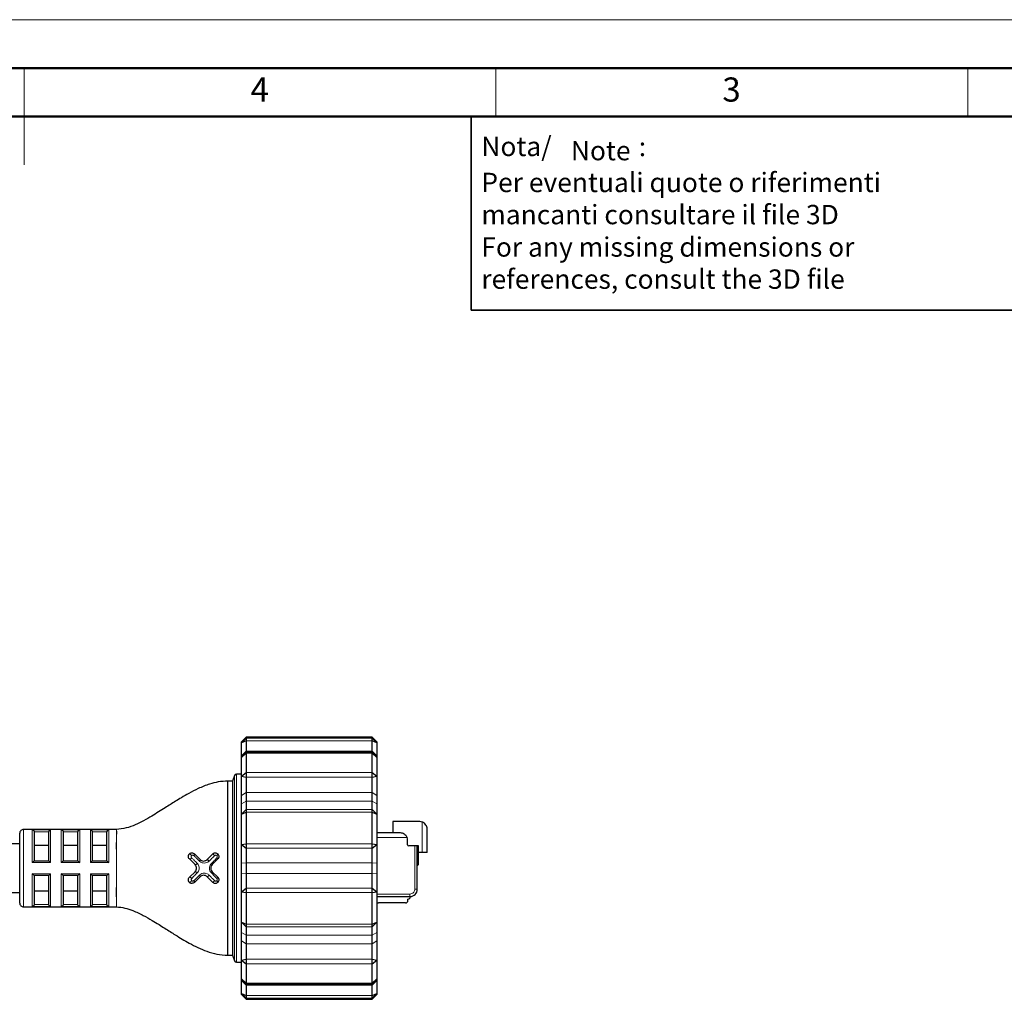
# Model space of a CAD drawing. Units: millimetres. Extents: x 0 to 420, y 0 to 297.
# Drawn here: x 215 to 316, y 196 to 297 of the extents above; entities that cross this region are included whole.
import ezdxf

# ---------------------------------------------------------------- set-up
doc = ezdxf.new("R2010")
doc.units = ezdxf.units.MM
doc.styles.add('SLDTEXTSTYLE10', font='romans__.ttf', dxfattribs={"width": 0.959393})
doc.styles.add('SLDTEXTSTYLE11', font='italic__.ttf', dxfattribs={"width": 0.974702})
doc.styles.add('SLDTEXTSTYLE12', font='arial.ttf', dxfattribs={"width": 0.967558})
doc.styles.add('SLDTEXTSTYLE9', font='GOTHIC.TTF', dxfattribs={"width": 0.913})

# ---------------------------------------------------------------- blocks, each defined once
blk = doc.blocks.new('SW_NOTE_0')
at = {"color": 0, "linetype": 'Continuous', "lineweight": 0, "char_height": 2, "attachment_point": 1}
for s, insert, style in [('Nota/', (0, 2.68), 'SLDTEXTSTYLE10'), ('Note', (9.25, 2.25), 'SLDTEXTSTYLE11'), (':', (16.27, 2.67), 'SLDTEXTSTYLE12'), ('Per eventuali quote o riferimenti', (0, -1.04), 'SLDTEXTSTYLE10'), ('mancanti consultare il file 3D', (0, -4.36), 'SLDTEXTSTYLE10'), ('For any missing dimensions or', (0, -7.71), 'SLDTEXTSTYLE11'), ('references, consult the 3D file', (0, -11.03), 'SLDTEXTSTYLE11')]:
    blk.add_mtext(s, dxfattribs=dict(at, insert=insert, style=style))

msp = doc.modelspace()

# ---------------------------------------------------------------- linework, layer by layer
at = {"color": 7, "linetype": 'Continuous', "lineweight": 18}
for p, q in [((0, 297), (420, 297)), ((215, 292.001), (215, 281.999)), ((263.75, 287), (263.75, 292)), ((312.5, 287), (312.5, 292))]:
    msp.add_line(p, q, dxfattribs=at)
at = {"color": 7, "linetype": 'Continuous', "lineweight": 50}
for p, q in [((15, 292), (415, 292)), ((20, 287), (410, 287))]:
    msp.add_line(p, q, dxfattribs=at)
at = {"color": 7, "linetype": 'Continuous', "lineweight": 35}
for p, q in [((261.203, 267), (261.203, 287)), ((320, 267), (261.203, 267))]:
    msp.add_line(p, q, dxfattribs=at)
at = {"color": 7, "linetype": 'Continuous', "lineweight": 25}
for p, q in [((237.952, 222.887), (237.452, 222.387)), ((250.952, 222.887), (237.952, 222.887)), ((237.952, 222.887), (237.952, 222.779)), ((251.452, 222.387), (250.952, 222.887)), ((250.952, 222.779), (250.952, 222.887)), ((237.952, 222.779), (237.452, 222.283)), ((237.952, 222.497), (237.452, 222.283)), ((237.452, 222.283), (237.452, 222.387)), ((237.452, 220.945), (237.452, 222.283)), ((237.952, 222.779), (237.952, 222.497)), ((237.952, 222.497), (237.952, 221.427)), ((250.952, 222.497), (250.952, 222.779)), ((251.452, 222.283), (250.952, 222.779)), ((250.952, 221.427), (250.952, 222.497)), ((251.452, 222.283), (250.952, 222.497)), ((251.452, 222.387), (251.452, 222.283)), ((251.452, 222.283), (251.452, 220.945)), ((237.952, 221.276), (237.452, 220.776)), ((237.952, 221.215), (237.452, 220.776)), ((237.452, 220.776), (237.452, 220.945)), ((237.452, 218.844), (237.452, 220.776)), ((237.952, 221.427), (237.952, 221.276)), ((250.952, 221.276), (237.952, 221.276)), ((237.952, 221.215), (237.952, 221.276)), ((237.952, 221.215), (237.952, 219.208)), ((250.952, 221.276), (250.952, 221.427)), ((251.452, 220.776), (250.952, 221.276)), ((250.952, 221.215), (250.952, 221.276)), ((250.952, 219.208), (250.952, 221.215)), ((251.452, 220.776), (250.952, 221.215)), ((251.452, 220.945), (251.452, 220.776)), ((251.452, 220.776), (251.452, 218.844)), ((236.752, 218.903), (236.552, 218.337)), ((237.452, 219.037), (236.941, 219.037)), ((237.452, 218.844), (237.952, 219.208)), ((237.452, 218.844), (237.952, 218.751)), ((237.452, 216.828), (237.452, 218.844)), ((237.952, 219.208), (237.952, 218.751)), ((237.952, 218.751), (237.952, 217.139)), ((250.952, 218.751), (250.952, 219.208)), ((250.952, 219.208), (251.452, 218.844)), ((250.952, 218.751), (251.452, 218.844)), ((250.952, 217.139), (250.952, 218.751)), ((251.452, 218.844), (251.452, 216.828)), ((236.552, 218.337), (236.052, 218.337)), ((236.052, 200.337), (236.052, 218.337)), ((236.552, 218.337), (236.552, 200.337)), ((237.452, 215.998), (237.452, 216.828)), ((237.952, 217.139), (237.952, 216.274)), ((250.952, 216.274), (250.952, 217.139)), ((251.452, 216.828), (251.452, 215.998)), ((237.452, 214.901), (237.452, 215.998)), ((237.952, 216.274), (237.952, 215.396)), ((250.952, 215.396), (250.952, 216.274)), ((251.452, 215.998), (251.452, 214.901)), ((237.452, 214.901), (237.952, 215.396)), ((237.452, 214.901), (237.952, 215.114)), ((237.452, 211.774), (237.452, 214.901)), ((237.952, 215.396), (237.952, 215.114)), ((237.952, 215.114), (237.952, 211.867)), ((250.952, 215.114), (250.952, 215.396)), ((250.952, 215.396), (251.452, 214.901)), ((250.952, 211.867), (250.952, 215.114)), ((250.952, 215.114), (251.452, 214.901)), ((251.452, 214.901), (251.452, 211.774)), ((253.092, 214.147), (253.092, 213.007)), ((255.886, 214.147), (253.092, 214.147)), ((214.552, 205.737), (214.552, 212.937)), ((224.551, 213.337), (214.952, 213.337)), ((216.05, 213.096), (216.052, 213.062)), ((216.052, 213.062), (216.052, 210.087)), ((217.552, 213.062), (217.555, 213.096)), ((217.552, 210.087), (217.552, 213.062)), ((219.05, 213.096), (219.052, 213.062)), ((219.052, 213.062), (219.052, 210.087)), ((220.552, 213.062), (220.555, 213.096)), ((220.552, 210.087), (220.552, 213.062)), ((222.05, 213.096), (222.052, 213.062)), ((222.052, 213.062), (222.052, 210.087)), ((223.552, 213.062), (223.555, 213.096)), ((223.552, 210.087), (223.552, 213.062)), ((224.555, 213.34), (224.55, 213.339)), ((251.452, 213.007), (253.854, 213.007)), ((256.648, 210.947), (256.648, 213.385)), ((214.552, 211.837), (163.028, 211.837)), ((216.052, 211.721), (217.552, 211.721)), ((219.052, 211.721), (220.552, 211.721)), ((222.052, 211.721), (223.552, 211.721)), ((237.452, 211.774), (237.952, 211.867)), ((237.452, 211.774), (237.952, 211.41)), ((237.452, 209.849), (237.452, 211.774)), ((237.952, 211.867), (237.952, 211.41)), ((250.952, 211.41), (250.952, 211.867)), ((250.952, 211.867), (251.452, 211.774)), ((250.952, 211.41), (251.452, 211.774)), ((251.452, 211.774), (251.452, 209.849)), ((254.616, 211.762), (254.616, 212.245)), ((255.378, 211.635), (254.743, 211.635)), ((255.632, 211.635), (255.378, 211.635)), ((255.632, 207.165), (255.632, 211.635)), ((255.759, 211.635), (255.632, 211.635)), ((255.759, 209.715), (255.759, 211.635)), ((232.605, 210.804), (233.186, 210.223)), ((233.919, 210.223), (234.5, 210.804)), ((237.952, 211.41), (237.952, 209.871)), ((250.952, 209.871), (250.952, 211.41)), ((256.14, 210.947), (255.759, 210.947)), ((256.648, 210.947), (256.14, 210.947)), ((216.05, 210.087), (217.555, 210.087)), ((219.05, 210.087), (220.555, 210.087)), ((222.05, 210.087), (223.555, 210.087)), ((232.667, 209.703), (232.085, 210.284)), ((235.02, 210.284), (234.439, 209.704)), ((237.452, 208.824), (237.452, 209.849)), ((237.952, 209.871), (237.952, 208.802)), ((250.952, 208.802), (250.952, 209.871)), ((251.452, 209.849), (251.452, 208.824)), ((255.759, 209.715), (255.632, 209.588)), ((217.555, 208.587), (216.05, 208.587)), ((216.052, 208.587), (216.052, 205.611)), ((217.552, 205.611), (217.552, 208.587)), ((220.555, 208.587), (219.05, 208.587)), ((219.052, 208.587), (219.052, 205.611)), ((220.552, 205.611), (220.552, 208.587)), ((223.555, 208.587), (222.05, 208.587)), ((222.052, 208.587), (222.052, 205.611)), ((223.552, 205.611), (223.552, 208.587)), ((232.085, 208.389), (232.665, 208.969)), ((234.44, 208.969), (235.02, 208.389)), ((237.452, 206.899), (237.452, 208.824)), ((237.952, 208.802), (237.952, 207.263)), ((250.952, 207.263), (250.952, 208.802)), ((251.452, 208.824), (251.452, 206.899)), ((233.185, 208.449), (232.605, 207.869)), ((234.5, 207.869), (233.919, 208.449)), ((164.148, 206.837), (214.552, 206.837)), ((217.552, 206.952), (216.052, 206.952)), ((220.552, 206.952), (219.052, 206.952)), ((223.552, 206.952), (222.052, 206.952)), ((237.452, 206.899), (237.952, 207.263)), ((237.452, 206.899), (237.952, 206.806)), ((237.452, 203.772), (237.452, 206.899)), ((237.952, 207.263), (237.952, 206.806)), ((237.952, 206.806), (237.952, 203.559)), ((250.952, 207.263), (251.452, 206.899)), ((250.952, 206.806), (250.952, 207.263)), ((250.952, 206.806), (251.452, 206.899)), ((250.952, 203.559), (250.952, 206.806)), ((251.452, 206.899), (251.452, 203.772)), ((216.052, 205.611), (216.05, 205.577)), ((217.555, 205.577), (217.552, 205.611)), ((219.052, 205.611), (219.05, 205.577)), ((220.555, 205.577), (220.552, 205.611)), ((222.052, 205.611), (222.05, 205.577)), ((223.555, 205.577), (223.552, 205.611)), ((251.452, 206.403), (254.87, 206.403)), ((254.413, 205.743), (251.619, 205.743)), ((254.667, 205.997), (254.667, 206.146)), ((254.921, 206.405), (254.921, 206.4)), ((214.952, 205.337), (224.552, 205.337)), ((224.552, 205.334), (224.559, 205.334)), ((237.452, 203.772), (237.952, 203.559)), ((237.452, 203.772), (237.952, 203.277)), ((237.452, 202.675), (237.452, 203.772)), ((237.952, 203.559), (237.952, 203.277)), ((250.952, 203.559), (251.452, 203.772)), ((250.952, 203.277), (251.452, 203.772)), ((250.952, 203.277), (250.952, 203.559)), ((251.452, 203.772), (251.452, 202.675)), ((237.452, 201.845), (237.452, 202.675)), ((237.952, 203.277), (237.952, 202.399)), ((250.952, 202.399), (250.952, 203.277)), ((251.452, 202.675), (251.452, 201.845)), ((237.452, 199.829), (237.452, 201.845)), ((237.952, 202.399), (237.952, 201.534)), ((237.952, 201.534), (237.952, 199.922)), ((250.952, 201.534), (250.952, 202.399)), ((250.952, 199.922), (250.952, 201.534)), ((251.452, 201.845), (251.452, 199.829)), ((236.052, 200.337), (236.552, 200.337)), ((236.552, 200.337), (236.752, 199.77)), ((236.941, 199.637), (237.452, 199.637)), ((237.452, 199.829), (237.952, 199.922)), ((237.452, 199.829), (237.952, 199.465)), ((237.452, 197.897), (237.452, 199.829)), ((237.952, 199.922), (237.952, 199.465)), ((237.952, 199.465), (237.952, 197.458)), ((250.952, 199.922), (251.452, 199.829)), ((250.952, 199.465), (250.952, 199.922)), ((250.952, 199.465), (251.452, 199.829)), ((250.952, 197.458), (250.952, 199.465)), ((251.452, 199.829), (251.452, 197.897)), ((237.452, 197.897), (237.952, 197.397)), ((237.452, 197.897), (237.952, 197.458)), ((237.452, 197.728), (237.452, 197.897)), ((237.452, 196.39), (237.452, 197.728)), ((237.952, 197.458), (237.952, 197.397)), ((237.952, 197.397), (250.952, 197.397)), ((237.952, 197.397), (237.952, 197.246)), ((250.952, 197.397), (251.452, 197.897)), ((250.952, 197.458), (251.452, 197.897)), ((250.952, 197.458), (250.952, 197.397)), ((250.952, 197.246), (250.952, 197.397)), ((251.452, 197.897), (251.452, 197.728)), ((251.452, 197.728), (251.452, 196.39)), ((237.452, 196.39), (237.952, 196.176)), ((237.452, 196.39), (237.952, 195.894)), ((237.452, 196.287), (237.452, 196.39)), ((237.952, 197.246), (237.952, 196.176)), ((250.952, 196.176), (250.952, 197.246)), ((250.952, 196.176), (251.452, 196.39)), ((250.952, 195.894), (251.452, 196.39)), ((251.452, 196.39), (251.452, 196.287)), ((237.452, 196.287), (237.952, 195.787)), ((237.952, 196.176), (237.952, 195.894)), ((237.952, 195.894), (237.952, 195.787)), ((237.952, 195.787), (250.952, 195.787)), ((250.952, 195.787), (251.452, 196.287)), ((250.952, 195.894), (250.952, 196.176)), ((250.952, 195.787), (250.952, 195.894))]:
    msp.add_line(p, q, dxfattribs=at)
at = {"color": 8, "linetype": 'Continuous', "lineweight": 18}
for p, q in [((237.952, 222.779), (250.952, 222.779)), ((250.952, 222.497), (237.952, 222.497)), ((237.952, 221.427), (237.452, 220.945)), ((250.952, 221.427), (237.952, 221.427)), ((250.952, 221.215), (237.952, 221.215)), ((251.452, 220.945), (250.952, 221.427)), ((236.752, 218.903), (236.752, 199.77)), ((236.941, 219.037), (236.941, 199.637)), ((237.952, 219.208), (250.952, 219.208)), ((250.952, 218.751), (237.952, 218.751)), ((237.452, 216.828), (237.952, 217.139)), ((250.952, 217.139), (237.952, 217.139)), ((250.952, 217.139), (251.452, 216.828)), ((237.452, 215.998), (237.952, 216.274)), ((237.952, 216.274), (250.952, 216.274)), ((250.952, 216.274), (251.452, 215.998)), ((237.952, 215.396), (250.952, 215.396)), ((250.952, 215.114), (237.952, 215.114)), ((256.14, 210.947), (256.14, 214.104)), ((214.952, 213.337), (214.952, 205.337)), ((215.852, 209.915), (215.852, 213.294)), ((215.852, 213.294), (217.752, 213.294)), ((217.555, 213.096), (216.05, 213.096)), ((217.752, 213.294), (217.752, 209.915)), ((218.852, 209.915), (218.852, 213.294)), ((218.852, 213.294), (220.752, 213.294)), ((220.555, 213.096), (219.05, 213.096)), ((220.752, 213.294), (220.752, 209.915)), ((221.852, 209.915), (221.852, 213.294)), ((221.852, 213.294), (223.752, 213.294)), ((223.555, 213.096), (222.05, 213.096)), ((223.752, 213.294), (223.752, 209.915)), ((237.952, 211.867), (250.952, 211.867)), ((251.452, 212.499), (254.573, 212.499)), ((255.378, 207.165), (255.378, 211.635)), ((250.952, 211.41), (237.952, 211.41)), ((217.752, 209.915), (215.852, 209.915)), ((220.752, 209.915), (218.852, 209.915)), ((223.752, 209.915), (221.852, 209.915)), ((237.452, 209.849), (237.952, 209.871)), ((250.952, 209.871), (237.952, 209.871)), ((250.952, 209.871), (251.452, 209.849)), ((215.852, 208.758), (217.752, 208.758)), ((215.852, 205.379), (215.852, 208.758)), ((217.752, 208.758), (217.752, 205.379)), ((218.852, 208.758), (220.752, 208.758)), ((218.852, 205.379), (218.852, 208.758)), ((220.752, 208.758), (220.752, 205.379)), ((221.852, 208.758), (223.752, 208.758)), ((221.852, 205.379), (221.852, 208.758)), ((223.752, 208.758), (223.752, 205.379)), ((237.452, 208.824), (237.952, 208.802)), ((237.952, 208.802), (250.952, 208.802)), ((250.952, 208.802), (251.452, 208.824)), ((237.952, 207.263), (250.952, 207.263)), ((250.952, 206.806), (237.952, 206.806)), ((251.452, 206.657), (254.87, 206.657)), ((254.87, 206.657), (254.87, 206.403)), ((255.378, 207.165), (255.632, 207.165)), ((216.05, 205.577), (217.555, 205.577)), ((219.05, 205.577), (220.555, 205.577)), ((222.05, 205.577), (223.555, 205.577)), ((217.752, 205.379), (215.852, 205.379)), ((220.752, 205.379), (218.852, 205.379)), ((223.752, 205.379), (221.852, 205.379)), ((237.952, 203.559), (250.952, 203.559)), ((237.452, 202.675), (237.952, 202.399)), ((250.952, 203.277), (237.952, 203.277)), ((250.952, 202.399), (251.452, 202.675)), ((237.452, 201.845), (237.952, 201.534)), ((250.952, 202.399), (237.952, 202.399)), ((237.952, 201.534), (250.952, 201.534)), ((250.952, 201.534), (251.452, 201.845)), ((237.952, 199.922), (250.952, 199.922)), ((250.952, 199.465), (237.952, 199.465)), ((237.452, 197.728), (237.952, 197.246)), ((237.952, 197.458), (250.952, 197.458)), ((250.952, 197.246), (251.452, 197.728)), ((237.952, 197.246), (250.952, 197.246)), ((237.952, 196.176), (250.952, 196.176)), ((250.952, 195.894), (237.952, 195.894))]:
    msp.add_line(p, q, dxfattribs=at)
at = {"color": 8, "linetype": 'Continuous', "lineweight": 18, "flags": 128}
for points in [[(232.895, 208.842), (232.865, 208.876), (232.832, 208.907), (232.797, 208.934), (232.763, 208.956), (232.731, 208.971), (232.704, 208.978), (232.681, 208.978), (232.665, 208.969)], [(232.321, 208.277), (232.292, 208.31), (232.258, 208.341), (232.224, 208.366), (232.189, 208.385), (232.156, 208.398), (232.127, 208.403), (232.103, 208.4), (232.085, 208.389)], [(232.556, 208.046), (232.576, 208.02), (232.592, 207.993), (232.605, 207.967), (232.614, 207.942), (232.619, 207.919), (232.619, 207.899), (232.614, 207.882), (232.605, 207.869)], [(235.02, 207.869), (235.025, 207.879), (235.024, 207.894), (235.019, 207.913), (235.008, 207.936), (234.992, 207.961), (234.972, 207.989), (234.949, 208.017), (234.924, 208.044)]]:
    msp.add_lwpolyline(points, dxfattribs=at)
at = {"color": 7, "linetype": 'Continuous', "lineweight": 25}
for centre, radius, start, end in [((236.941, 218.837), 0.2, 90.00097, 160.55788), ((255.886, 213.385), 0.762, 70.52922, 89.99945), ((214.952, 212.937), 0.4, 90.00002, 180.00012), ((253.854, 212.245), 0.762, 0.00093, 19.46982), ((254.743, 211.762), 0.127, 180.00257, 269.99858), ((254.87, 207.165), 0.762, 269.99964, 0.00033), ((214.952, 205.737), 0.4, 179.99988, 269.99998), ((251.619, 205.997), 0.254, 228.95084, 270.00187), ((254.413, 205.997), 0.254, 270.00023, 0.0003), ((254.667, 206.4), 0.254, 270.00133, 359.99747), ((236.941, 199.837), 0.2, 199.44212, 269.99903)]:
    msp.add_arc(centre, radius, start, end, dxfattribs=at)
at = {"color": 8, "linetype": 'Continuous', "lineweight": 18}
for centre, radius, start, end in [((234.56, 209.992), 0.545, 32.4818, 48.18926), ((233.884, 208.743), 1.069, 305.19938, 319.23603), ((234.559, 208.684), 0.547, 311.774, 327.41889)]:
    msp.add_arc(centre, radius, start, end, dxfattribs=at)
at = {"color": 7, "linetype": 'Continuous', "lineweight": 25}
for points, knots in [([(236.052, 218.337), (235.724, 218.317), (235.088, 218.28), (234.063, 218.003), (233.047, 217.595), (232.082, 217.099), (231.303, 216.649), (230.494, 216.155), (229.483, 215.511), (228.129, 214.652), (226.788, 213.92), (225.554, 213.445), (224.886, 213.373), (224.552, 213.337)], [0, 0, 0, 0, 0.0775024, 0.1501984, 0.2498673, 0.3360557, 0.4063716, 0.4626378, 0.5600835, 0.689844, 0.8417638, 0.9209256, 1, 1, 1, 1]), ([(256.648, 213.385), (256.643, 213.456), (256.631, 213.6), (256.535, 213.806), (256.402, 213.957), (256.262, 214.054), (256.181, 214.087), (256.14, 214.104)], [0, 0, 0, 0, 0.2251364, 0.4601933, 0.7163774, 0.8613631, 1, 1, 1, 1]), ([(215.852, 213.294), (215.853, 213.294), (215.887, 213.289), (215.944, 213.264), (216, 213.209), (216.035, 213.154), (216.045, 213.116), (216.05, 213.096)], [0, 0, 0, 0, 0.0069297, 0.3430828, 0.6087212, 0.7978147, 1, 1, 1, 1]), ([(217.752, 213.294), (217.752, 213.294), (217.718, 213.289), (217.661, 213.264), (217.604, 213.209), (217.57, 213.154), (217.56, 213.116), (217.555, 213.096)], [0, 0, 0, 0, 0.0069174, 0.3430737, 0.6087147, 0.7978164, 1, 1, 1, 1]), ([(218.852, 213.294), (218.853, 213.294), (218.887, 213.289), (218.944, 213.264), (219, 213.209), (219.035, 213.154), (219.045, 213.116), (219.05, 213.096)], [0, 0, 0, 0, 0.0069297, 0.3430923, 0.60872, 0.7978122, 1, 1, 1, 1]), ([(220.752, 213.294), (220.752, 213.294), (220.718, 213.289), (220.661, 213.264), (220.604, 213.209), (220.57, 213.154), (220.56, 213.116), (220.555, 213.096)], [0, 0, 0, 0, 0.0069297, 0.3430708, 0.608718, 0.7978112, 1, 1, 1, 1]), ([(221.852, 213.294), (221.853, 213.294), (221.887, 213.289), (221.944, 213.264), (222, 213.209), (222.035, 213.154), (222.045, 213.116), (222.05, 213.096)], [0, 0, 0, 0, 0.0069297, 0.3430923, 0.60872, 0.7978122, 1, 1, 1, 1]), ([(223.752, 213.294), (223.752, 213.294), (223.718, 213.289), (223.661, 213.264), (223.604, 213.209), (223.57, 213.154), (223.56, 213.116), (223.555, 213.096)], [0, 0, 0, 0, 0.0069298, 0.3430733, 0.6087225, 0.7978171, 1, 1, 1, 1]), ([(253.854, 213.007), (253.925, 213.001), (254.069, 212.99), (254.275, 212.894), (254.426, 212.76), (254.523, 212.621), (254.557, 212.539), (254.573, 212.499)], [0, 0, 0, 0, 0.2250822, 0.4601882, 0.7163721, 0.862234, 1, 1, 1, 1]), ([(232.085, 210.284), (232.056, 210.32), (232.012, 210.374), (231.984, 210.464), (231.975, 210.536), (231.981, 210.61), (232.002, 210.682), (232.036, 210.748), (232.069, 210.785), (232.085, 210.804)], [0, 0, 0, 0, 0.23647772, 0.35949364, 0.48497188, 0.61329691, 0.74250924, 0.87181334, 1, 1, 1, 1]), ([(232.085, 210.804), (232.104, 210.821), (232.142, 210.854), (232.231, 210.899), (232.351, 210.92), (232.494, 210.892), (232.568, 210.834), (232.605, 210.804)], [0, 0, 0, 0, 0.13389, 0.2640245, 0.51378, 0.7560137, 1, 1, 1, 1]), ([(234.5, 210.804), (234.518, 210.82), (234.555, 210.853), (234.642, 210.898), (234.762, 210.921), (234.907, 210.894), (234.982, 210.834), (235.02, 210.804)], [0, 0, 0, 0, 0.1280816, 0.2551736, 0.5056238, 0.7529513, 1, 1, 1, 1]), ([(235.02, 210.804), (235.049, 210.767), (235.109, 210.692), (235.132, 210.571), (235.123, 210.475), (235.103, 210.405), (235.069, 210.339), (235.036, 210.303), (235.02, 210.284)], [0, 0, 0, 0, 0.2448342, 0.4928351, 0.6189217, 0.7453036, 0.8722478, 1, 1, 1, 1]), ([(216.05, 210.087), (216.043, 210.084), (216.026, 210.077), (215.993, 210.048), (215.933, 209.996), (215.884, 209.947), (215.853, 209.916), (215.852, 209.915)], [0, 0, 0, 0, 0.07476882, 0.21188412, 0.49932431, 0.98898537, 1, 1, 1, 1]), ([(217.555, 210.087), (217.561, 210.084), (217.578, 210.077), (217.612, 210.048), (217.672, 209.996), (217.721, 209.947), (217.752, 209.916), (217.752, 209.915)], [0, 0, 0, 0, 0.0747568, 0.2118851, 0.4993286, 0.9889952, 1, 1, 1, 1]), ([(219.05, 210.087), (219.043, 210.084), (219.026, 210.077), (218.993, 210.048), (218.933, 209.996), (218.884, 209.947), (218.853, 209.916), (218.852, 209.915)], [0, 0, 0, 0, 0.0747808, 0.2118944, 0.4993203, 0.9889855, 1, 1, 1, 1]), ([(220.555, 210.087), (220.561, 210.084), (220.578, 210.077), (220.612, 210.048), (220.672, 209.996), (220.721, 209.947), (220.752, 209.916), (220.752, 209.915)], [0, 0, 0, 0, 0.0747807, 0.2118942, 0.4993412, 0.9889855, 1, 1, 1, 1]), ([(222.05, 210.087), (222.043, 210.084), (222.026, 210.077), (221.993, 210.048), (221.933, 209.996), (221.884, 209.947), (221.853, 209.916), (221.852, 209.915)], [0, 0, 0, 0, 0.0747808, 0.2118944, 0.4993203, 0.9889855, 1, 1, 1, 1]), ([(223.555, 210.087), (223.561, 210.084), (223.578, 210.077), (223.612, 210.048), (223.672, 209.996), (223.721, 209.947), (223.752, 209.916), (223.752, 209.915)], [0, 0, 0, 0, 0.0747569, 0.2118739, 0.4993283, 0.9889852, 1, 1, 1, 1]), ([(232.665, 208.969), (232.687, 208.994), (232.732, 209.043), (232.78, 209.133), (232.81, 209.232), (232.821, 209.336), (232.811, 209.44), (232.78, 209.538), (232.733, 209.628), (232.688, 209.678), (232.667, 209.703)], [0, 0, 0, 0, 0.12121126, 0.24505536, 0.37175029, 0.49968573, 0.6278284, 0.75479311, 0.87878617, 1, 1, 1, 1]), ([(233.186, 210.223), (233.239, 210.181), (233.343, 210.099), (233.547, 210.064), (233.715, 210.094), (233.839, 210.155), (233.892, 210.2), (233.919, 210.223)], [0, 0, 0, 0, 0.2447859, 0.4899209, 0.7400466, 0.8688161, 1, 1, 1, 1]), ([(233.919, 210.223), (233.925, 210.224), (233.942, 210.225), (233.971, 210.203), (234.01, 210.175), (234.055, 210.134), (234.09, 210.099), (234.113, 210.074), (234.121, 210.064), (234.125, 210.06)], [0, 0, 0, 0, 0.0607249, 0.1886552, 0.3785911, 0.611371, 0.8619149, 0.9362199, 1, 1, 1, 1]), ([(234.439, 209.704), (234.396, 209.65), (234.332, 209.57), (234.294, 209.439), (234.284, 209.337), (234.295, 209.234), (234.333, 209.103), (234.397, 209.022), (234.44, 208.969)], [0, 0, 0, 0, 0.24823388, 0.37394741, 0.49957345, 0.62547809, 0.75100888, 1, 1, 1, 1]), ([(216.05, 208.587), (216.043, 208.589), (216.026, 208.596), (215.993, 208.625), (215.933, 208.677), (215.884, 208.726), (215.853, 208.757), (215.852, 208.758)], [0, 0, 0, 0, 0.07476882, 0.21188412, 0.49932431, 0.98898537, 1, 1, 1, 1]), ([(217.752, 208.758), (217.752, 208.757), (217.721, 208.726), (217.672, 208.677), (217.612, 208.625), (217.578, 208.596), (217.561, 208.589), (217.555, 208.587)], [0, 0, 0, 0, 0.0110048, 0.5006714, 0.7881149, 0.9252432, 1, 1, 1, 1]), ([(219.05, 208.587), (219.043, 208.589), (219.026, 208.596), (218.993, 208.625), (218.933, 208.677), (218.884, 208.726), (218.853, 208.757), (218.852, 208.758)], [0, 0, 0, 0, 0.0747808, 0.2118944, 0.4993203, 0.9889855, 1, 1, 1, 1]), ([(220.752, 208.758), (220.752, 208.757), (220.721, 208.726), (220.672, 208.677), (220.612, 208.625), (220.578, 208.596), (220.561, 208.589), (220.555, 208.587)], [0, 0, 0, 0, 0.0110145, 0.5006588, 0.7881058, 0.9252193, 1, 1, 1, 1]), ([(222.05, 208.587), (222.043, 208.589), (222.026, 208.596), (221.993, 208.625), (221.933, 208.677), (221.884, 208.726), (221.853, 208.757), (221.852, 208.758)], [0, 0, 0, 0, 0.0747808, 0.2118944, 0.4993203, 0.9889855, 1, 1, 1, 1]), ([(223.752, 208.758), (223.752, 208.757), (223.721, 208.726), (223.672, 208.677), (223.612, 208.625), (223.578, 208.596), (223.561, 208.589), (223.555, 208.587)], [0, 0, 0, 0, 0.0110148, 0.5006717, 0.7881261, 0.9252431, 1, 1, 1, 1]), ([(233.919, 208.449), (233.893, 208.473), (233.84, 208.519), (233.716, 208.583), (233.547, 208.614), (233.343, 208.575), (233.238, 208.491), (233.185, 208.449)], [0, 0, 0, 0, 0.1309027, 0.259486, 0.5096816, 0.7545471, 1, 1, 1, 1]), ([(232.085, 207.869), (232.069, 207.888), (232.036, 207.925), (232.002, 207.991), (231.981, 208.063), (231.975, 208.137), (231.984, 208.209), (232.012, 208.299), (232.056, 208.353), (232.085, 208.389)], [0, 0, 0, 0, 0.1274218, 0.2562929, 0.3856523, 0.5139685, 0.6398189, 0.7629916, 1, 1, 1, 1]), ([(232.605, 207.869), (232.568, 207.84), (232.495, 207.781), (232.351, 207.753), (232.232, 207.774), (232.143, 207.818), (232.104, 207.852), (232.085, 207.869)], [0, 0, 0, 0, 0.2434218, 0.4856864, 0.7348363, 0.8654067, 1, 1, 1, 1]), ([(235.02, 207.869), (234.982, 207.839), (234.908, 207.78), (234.762, 207.753), (234.642, 207.775), (234.555, 207.82), (234.519, 207.853), (234.5, 207.869)], [0, 0, 0, 0, 0.246366, 0.4935951, 0.7438481, 0.871182, 1, 1, 1, 1]), ([(235.02, 208.389), (235.036, 208.371), (235.068, 208.334), (235.102, 208.269), (235.123, 208.199), (235.132, 208.103), (235.109, 207.981), (235.05, 207.906), (235.02, 207.869)], [0, 0, 0, 0, 0.126966, 0.2537151, 0.3804726, 0.5063042, 0.754554, 1, 1, 1, 1]), ([(216.05, 205.577), (216.045, 205.557), (216.035, 205.519), (216, 205.464), (215.944, 205.409), (215.887, 205.384), (215.853, 205.379), (215.852, 205.379)], [0, 0, 0, 0, 0.2021853, 0.3912788, 0.6569172, 0.9930703, 1, 1, 1, 1]), ([(217.752, 205.379), (217.752, 205.379), (217.718, 205.384), (217.661, 205.409), (217.604, 205.464), (217.57, 205.519), (217.56, 205.557), (217.555, 205.577)], [0, 0, 0, 0, 0.0069174, 0.3430737, 0.6087147, 0.7978164, 1, 1, 1, 1]), ([(219.05, 205.577), (219.045, 205.557), (219.035, 205.519), (219, 205.464), (218.944, 205.409), (218.887, 205.384), (218.853, 205.379), (218.852, 205.379)], [0, 0, 0, 0, 0.2021878, 0.39128, 0.6569077, 0.9930703, 1, 1, 1, 1]), ([(220.752, 205.379), (220.752, 205.379), (220.718, 205.384), (220.661, 205.409), (220.604, 205.464), (220.57, 205.519), (220.56, 205.557), (220.555, 205.577)], [0, 0, 0, 0, 0.0069297, 0.3430708, 0.608718, 0.7978112, 1, 1, 1, 1]), ([(222.05, 205.577), (222.045, 205.557), (222.035, 205.519), (222, 205.464), (221.944, 205.409), (221.887, 205.384), (221.853, 205.379), (221.852, 205.379)], [0, 0, 0, 0, 0.2021878, 0.39128, 0.6569077, 0.9930703, 1, 1, 1, 1]), ([(223.752, 205.379), (223.752, 205.379), (223.718, 205.384), (223.661, 205.409), (223.604, 205.464), (223.57, 205.519), (223.56, 205.557), (223.555, 205.577)], [0, 0, 0, 0, 0.0069298, 0.3430733, 0.6087225, 0.7978171, 1, 1, 1, 1]), ([(224.552, 205.337), (224.845, 205.308), (225.422, 205.252), (226.352, 204.93), (227.286, 204.487), (228.178, 203.976), (228.912, 203.524), (229.707, 203.02), (230.738, 202.363), (232.154, 201.512), (233.588, 200.826), (234.937, 200.412), (235.675, 200.362), (236.052, 200.337)], [0, 0, 0, 0, 0.06921476, 0.13654366, 0.23130079, 0.31363589, 0.37925611, 0.43514389, 0.53614248, 0.66838003, 0.82560378, 0.91085634, 1, 1, 1, 1])]:
    msp.add_open_spline(points, degree=3, knots=knots, dxfattribs=at)
at = {"color": 8, "linetype": 'Continuous', "lineweight": 18}
for points, knots in [([(224.552, 205.343), (224.552, 205.344), (224.555, 205.36), (224.541, 205.525), (224.539, 205.963), (224.534, 206.769), (224.537, 207.674), (224.551, 208.443), (224.554, 208.868), (224.552, 209.1), (224.551, 209.221), (224.55, 209.41), (224.559, 209.949), (224.538, 210.809), (224.532, 211.875), (224.545, 212.637), (224.533, 213.171), (224.557, 213.304), (224.55, 213.339), (224.551, 213.331), (224.551, 213.328)], [0, 0, 0, 0, 0.0003694, 0.0060376, 0.0611549, 0.1656136, 0.3076608, 0.401, 0.4538629, 0.4672377, 0.488011, 0.4992429, 0.5378883, 0.690133, 0.8236557, 0.9313279, 0.9919878, 0.9978766, 0.9991633, 1, 1, 1, 1]), ([(224.557, 213.327), (224.556, 213.33), (224.553, 213.358), (224.588, 212.995), (224.549, 212.772), (224.579, 211.818), (224.557, 210.967), (224.563, 210.193), (224.56, 209.686), (224.553, 209.354), (224.565, 208.74), (224.555, 207.85), (224.576, 206.767), (224.557, 205.963), (224.574, 205.524), (224.559, 205.366), (224.558, 205.353)], [0, 0, 0, 0, 0.000937, 0.0097365, 0.0685903, 0.1763532, 0.3101947, 0.4090151, 0.4626761, 0.5013624, 0.5333992, 0.6932189, 0.8356014, 0.9401277, 0.9951272, 1, 1, 1, 1]), ([(232.321, 210.627), (232.301, 210.651), (232.272, 210.685), (232.224, 210.73), (232.183, 210.765), (232.142, 210.79), (232.11, 210.81), (232.092, 210.805), (232.085, 210.804)], [0, 0, 0, 0, 0.3057419, 0.4471369, 0.6521542, 0.8205522, 0.9367799, 1, 1, 1, 1]), ([(232.321, 210.627), (232.316, 210.622), (232.301, 210.605), (232.286, 210.578), (232.274, 210.54), (232.271, 210.498), (232.283, 210.449), (232.303, 210.415), (232.318, 210.4), (232.321, 210.396)], [0, 0, 0, 0, 0.0804433, 0.2657127, 0.3545722, 0.553403, 0.7455007, 0.9433975, 1, 1, 1, 1]), ([(232.556, 210.627), (232.552, 210.63), (232.533, 210.648), (232.492, 210.67), (232.433, 210.678), (232.378, 210.667), (232.342, 210.646), (232.325, 210.63), (232.321, 210.627)], [0, 0, 0, 0, 0.0567671, 0.3005333, 0.5242002, 0.7306059, 0.9466683, 1, 1, 1, 1]), ([(232.605, 210.804), (232.611, 210.794), (232.624, 210.772), (232.614, 210.726), (232.593, 210.676), (232.569, 210.644), (232.556, 210.627)], [0, 0, 0, 0, 0.1684897, 0.3888163, 0.6712804, 1, 1, 1, 1]), ([(233.13, 210.061), (233.017, 210.172), (232.826, 210.361), (232.634, 210.55), (232.556, 210.627)], [0, 0, 0, 0, 0.5909136, 1, 1, 1, 1]), ([(234.693, 210.628), (234.591, 210.526), (234.402, 210.336), (234.212, 210.147), (234.125, 210.06)], [0, 0, 0, 0, 0.5417203, 1, 1, 1, 1]), ([(234.5, 210.804), (234.504, 210.803), (234.518, 210.797), (234.541, 210.774), (234.578, 210.743), (234.611, 210.711), (234.651, 210.672), (234.675, 210.647), (234.693, 210.628)], [0, 0, 0, 0, 0.0461998, 0.1712837, 0.3629786, 0.6000314, 0.7017759, 1, 1, 1, 1]), ([(234.924, 210.629), (234.916, 210.636), (234.895, 210.655), (234.85, 210.674), (234.795, 210.679), (234.738, 210.665), (234.709, 210.641), (234.693, 210.628)], [0, 0, 0, 0, 0.11867297, 0.33894757, 0.55331482, 0.77138571, 1, 1, 1, 1]), ([(234.923, 210.398), (234.925, 210.399), (234.939, 210.414), (234.96, 210.446), (234.973, 210.499), (234.969, 210.556), (234.949, 210.6), (234.93, 210.622), (234.924, 210.629)], [0, 0, 0, 0, 0.024909, 0.2327764, 0.447091, 0.6585372, 0.8921905, 1, 1, 1, 1]), ([(235.02, 210.804), (235.022, 210.797), (235.029, 210.778), (235.011, 210.743), (234.991, 210.709), (234.961, 210.669), (234.939, 210.645), (234.924, 210.629)], [0, 0, 0, 0, 0.1042001, 0.2794146, 0.527793, 0.6836991, 1, 1, 1, 1]), ([(232.321, 210.396), (232.312, 210.385), (232.292, 210.362), (232.259, 210.333), (232.225, 210.307), (232.191, 210.288), (232.158, 210.275), (232.129, 210.27), (232.103, 210.271), (232.091, 210.28), (232.085, 210.284)], [0, 0, 0, 0, 0.15861361, 0.31744804, 0.47017612, 0.61093642, 0.7350578, 0.83986988, 0.92609384, 1, 1, 1, 1]), ([(232.321, 210.396), (232.391, 210.328), (232.583, 210.139), (232.775, 209.95), (232.897, 209.83)], [0, 0, 0, 0, 0.36360431, 1, 1, 1, 1]), ([(232.897, 209.83), (232.88, 209.812), (232.859, 209.787), (232.819, 209.752), (232.782, 209.724), (232.736, 209.701), (232.695, 209.688), (232.675, 209.698), (232.667, 209.703)], [0, 0, 0, 0, 0.2620919, 0.3463027, 0.5715637, 0.7611478, 0.9021359, 1, 1, 1, 1]), ([(232.897, 209.83), (232.903, 209.823), (232.957, 209.769), (233.04, 209.648), (233.105, 209.45), (233.107, 209.232), (233.041, 209.014), (232.943, 208.899), (232.895, 208.842)], [0, 0, 0, 0, 0.0253017, 0.2103227, 0.3938669, 0.5885025, 0.7982989, 1, 1, 1, 1]), ([(233.186, 210.223), (233.191, 210.214), (233.201, 210.193), (233.191, 210.162), (233.172, 210.115), (233.148, 210.085), (233.13, 210.061)], [0, 0, 0, 0, 0.1530257, 0.371285, 0.5070028, 1, 1, 1, 1]), ([(234.125, 210.06), (234.085, 210.027), (233.977, 209.936), (233.758, 209.858), (233.528, 209.857), (233.326, 209.916), (233.208, 209.989), (233.143, 210.048), (233.132, 210.058), (233.13, 210.061)], [0, 0, 0, 0, 0.1423341, 0.3845033, 0.6199725, 0.7594988, 0.9585101, 0.9909958, 1, 1, 1, 1]), ([(234.359, 208.841), (234.322, 208.884), (234.234, 208.984), (234.157, 209.184), (234.146, 209.384), (234.187, 209.577), (234.257, 209.721), (234.333, 209.804), (234.358, 209.831)], [0, 0, 0, 0, 0.1533906, 0.3627791, 0.5727582, 0.6911438, 0.9003567, 1, 1, 1, 1]), ([(234.358, 209.831), (234.447, 209.922), (234.635, 210.111), (234.83, 210.294), (234.923, 210.398), (234.923, 210.398)], [0, 0, 0, 0, 0.4760159, 0.9999028, 1, 1, 1, 1]), ([(234.439, 209.704), (234.439, 209.709), (234.441, 209.727), (234.407, 209.771), (234.379, 209.806), (234.358, 209.831)], [0, 0, 0, 0, 0.1033378, 0.3477322, 1, 1, 1, 1]), ([(232.895, 208.842), (232.808, 208.756), (232.617, 208.568), (232.426, 208.379), (232.321, 208.277)], [0, 0, 0, 0, 0.45622301, 1, 1, 1, 1]), ([(232.556, 208.046), (232.641, 208.13), (232.832, 208.318), (233.023, 208.507), (233.129, 208.611)], [0, 0, 0, 0, 0.4449837, 1, 1, 1, 1]), ([(233.129, 208.611), (233.139, 208.621), (233.212, 208.691), (233.378, 208.787), (233.603, 208.826), (233.822, 208.799), (233.994, 208.728), (234.091, 208.642), (234.127, 208.611)], [0, 0, 0, 0, 0.0401956, 0.2737995, 0.5080358, 0.6490229, 0.8694962, 1, 1, 1, 1]), ([(233.129, 208.611), (233.142, 208.595), (233.165, 208.564), (233.187, 208.519), (233.2, 208.478), (233.189, 208.458), (233.185, 208.449)], [0, 0, 0, 0, 0.3433289, 0.6323455, 0.848213, 1, 1, 1, 1]), ([(234.127, 208.611), (234.116, 208.599), (234.095, 208.576), (234.063, 208.544), (234.03, 208.514), (233.999, 208.489), (233.971, 208.468), (233.949, 208.455), (233.932, 208.446), (233.923, 208.448), (233.919, 208.449)], [0, 0, 0, 0, 0.1716848, 0.3463128, 0.5145896, 0.6675765, 0.7972857, 0.8973309, 0.9638929, 1, 1, 1, 1]), ([(234.127, 208.611), (234.213, 208.525), (234.403, 208.337), (234.589, 208.145), (234.694, 208.045), (234.694, 208.045)], [0, 0, 0, 0, 0.45636808, 0.99989688, 1, 1, 1, 1]), ([(234.44, 208.969), (234.44, 208.964), (234.441, 208.948), (234.411, 208.904), (234.382, 208.869), (234.359, 208.841)], [0, 0, 0, 0, 0.1033081, 0.2900859, 1, 1, 1, 1]), ([(234.923, 208.275), (234.829, 208.37), (234.642, 208.559), (234.453, 208.747), (234.359, 208.841)], [0, 0, 0, 0, 0.49860398, 1, 1, 1, 1]), ([(232.321, 208.046), (232.311, 208.034), (232.29, 208.008), (232.255, 207.973), (232.219, 207.939), (232.184, 207.91), (232.151, 207.887), (232.123, 207.872), (232.101, 207.863), (232.089, 207.868), (232.085, 207.869)], [0, 0, 0, 0, 0.1580036, 0.3249078, 0.4904488, 0.644453, 0.7776624, 0.8826871, 0.9554014, 1, 1, 1, 1]), ([(232.321, 208.277), (232.309, 208.263), (232.284, 208.233), (232.27, 208.176), (232.275, 208.121), (232.294, 208.077), (232.313, 208.055), (232.321, 208.046)], [0, 0, 0, 0, 0.2195543, 0.4498782, 0.6625945, 0.8580996, 1, 1, 1, 1]), ([(232.321, 208.046), (232.336, 208.034), (232.369, 208.008), (232.431, 207.995), (232.5, 208.004), (232.536, 208.031), (232.556, 208.046)], [0, 0, 0, 0, 0.2227804, 0.478073, 0.719968, 1, 1, 1, 1]), ([(234.694, 208.045), (234.7, 208.039), (234.721, 208.02), (234.765, 207.999), (234.823, 207.994), (234.88, 208.008), (234.909, 208.032), (234.924, 208.044)], [0, 0, 0, 0, 0.1067403, 0.3308955, 0.5557672, 0.7783134, 1, 1, 1, 1]), ([(234.924, 208.044), (234.933, 208.056), (234.955, 208.081), (234.971, 208.13), (234.972, 208.183), (234.957, 208.235), (234.934, 208.262), (234.923, 208.275)], [0, 0, 0, 0, 0.1736242, 0.3842546, 0.5882655, 0.7939322, 1, 1, 1, 1]), ([(254.87, 206.657), (254.943, 206.666), (255.092, 206.685), (255.262, 206.822), (255.362, 206.992), (255.373, 207.109), (255.378, 207.165)], [0, 0, 0, 0, 0.27114036, 0.56171348, 0.78853262, 1, 1, 1, 1])]:
    msp.add_open_spline(points, degree=3, knots=knots, dxfattribs=at)

# ---------------------------------------------------------------- block references
at = {"color": 7, "linetype": 'Continuous', "lineweight": 0}
msp.add_blockref('SW_NOTE_0', (262.247, 282.225), dxfattribs=at)

# ---------------------------------------------------------------- texts
at = {"color": 7, "linetype": 'Continuous', "lineweight": 18, "char_height": 2.5, "attachment_point": 2, "style": 'SLDTEXTSTYLE9'}
for s, insert in [('4', (239.35, 291.033)), ('3', (288.1, 291.033))]:
    msp.add_mtext(s, dxfattribs=dict(at, insert=insert))

doc.saveas('drawing.dxf')
